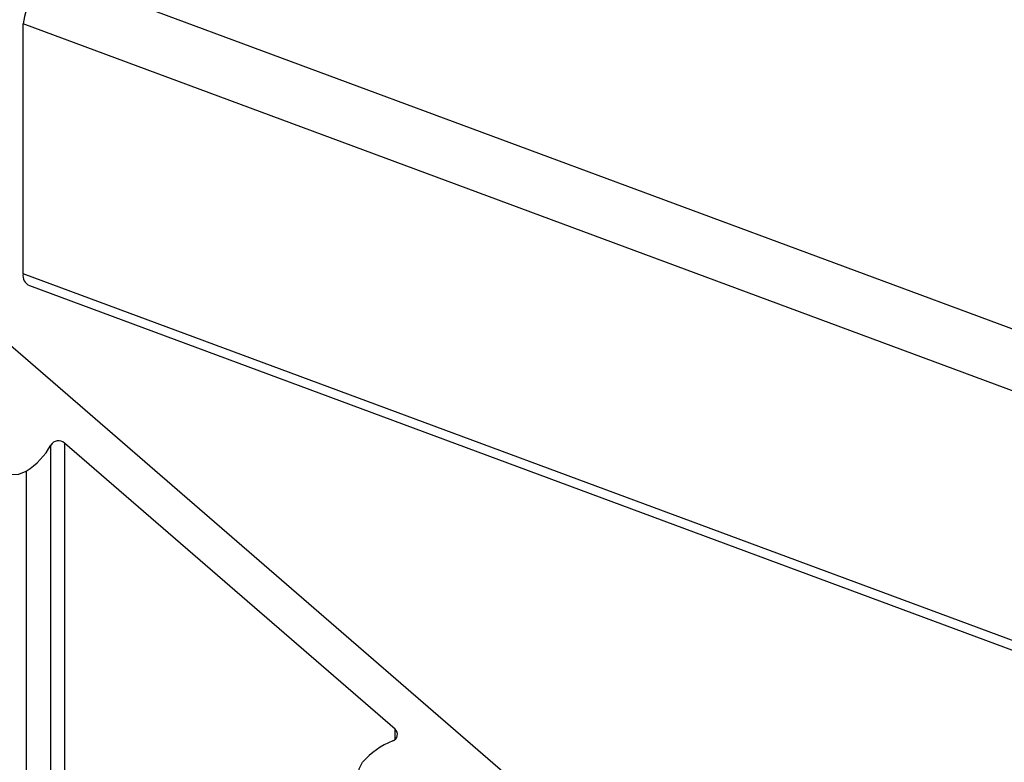
# Paper-space layout 'Sheet2' of a CAD drawing. Units: inches. Extents: x 0.1 to 10.9, y 0.1 to 8.4.
# Drawn here: x 2.1 to 2.5, y 3.7 to 4 of the extents above; entities that cross this region are included whole.
import ezdxf

# ---------------------------------------------------------------- set-up
doc = ezdxf.new("R2010")
doc.units = ezdxf.units.IN
doc.header["$MEASUREMENT"] = 0
doc.dimstyles.new('SLDDIMSTYLE1', dxfattribs={"dimtxt": 0.18, "dimasz": 0.13, "dimexe": 0, "dimexo": 0.0625, "dimgap": 0, "dimtad": 0, "dimtih": 1, "dimtoh": 1, "dimdec": 0, "dimrnd": 1e-09, "dimzin": 0, "dimdsep": 46, "dimtxsty": 'Standard', "dimsah": 1, "dimcen": 0.09, "dimadec": 0, "dimazin": 0, "dimtfac": 0.13, "dimtdec": 0, "dimtofl": 0, "dimtmove": 0, "dimatfit": 3, "dimfxl": 0, "dimfrac": 2, "dimtolj": 1, "dimtzin": 0, "dimarcsym": 0})

psp = doc.layouts.new('Sheet2')

# ---------------------------------------------------------------- linework, layer by layer
at = {"color": 7, "linetype": 'Continuous', "lineweight": 25}
for p, q in [((2.137984134150906, 3.993327905477872), (2.668066543927008, 3.796718230062953)), ((2.668066543927008, 3.773514951442541), (2.126936155111436, 3.974222446185768)), ((2.126936155111436, 3.880756672577027), (2.126936155111436, 3.974222446185768)), ((2.668066543927008, 3.6800491778338), (2.126936155111436, 3.880756672577027)), ((2.129321514222231, 3.876273124371358), (2.668066543927008, 3.67645031274153)), ((2.121410992271922, 3.854684920426799), (2.309237195820924, 3.692023492838825)), ((2.266143506976228, 3.710207016114545), (2.142407549717899, 3.817365138214775))]:
    psp.add_line(p, q, dxfattribs=at)
at = {"color": 8, "linetype": 'Continuous', "lineweight": 25}
for p, q in [((2.137372834546025, 3.552262627368269), (2.137372834546025, 3.816607760297402)), ((2.142407549717899, 3.817365138214775), (2.142407549717899, 3.548234913896759)), ((2.128135287925618, 3.806867739481621), (2.128135287925618, 3.55804269392978)), ((2.266143506976228, 3.706379646995307), (2.266143506976228, 3.710207016114545))]:
    psp.add_line(p, q, dxfattribs=at)
at = {"color": 7, "linetype": 'Continuous', "lineweight": 25, "flags": 128}
for points in [[(2.118840248636038, 3.817744413833351), (2.11679045898205, 3.815790249741354), (2.115761457535829, 3.813305451779286), (2.11590812250821, 3.810668708905831), (2.117208160823389, 3.808281003155478), (2.119464454758489, 3.806506356989675), (2.122334394938029, 3.805614633957603), (2.125379159764646, 3.805741352493739), (2.128135287925618, 3.806867739481621)], [(2.266581155253812, 3.689796825228146), (2.264324861318712, 3.688022179062343), (2.261456094458951, 3.687130162700325), (2.258411329632334, 3.687257174566407), (2.255654028151583, 3.688383561554288), (2.253605411817373, 3.690337725646284), (2.252575237051374, 3.692822523608353), (2.252721902023754, 3.695459266481808), (2.254021940338934, 3.69784697223216)]]:
    psp.add_lwpolyline(points, dxfattribs=at)
at = {"color": 7, "linetype": 'Continuous', "lineweight": 25}
for centre, radius, start, end in [((2.15745061954568, 3.969324110363009), 0.03090511662397047, 129.0411993788939, 170.8803934351099), ((2.131117846017616, 3.880105126822544), 0.004232144929584954, 171.1439987228901, 244.88417652479), ((2.140217828976117, 3.814808463666207), 0.003366223651851941, 49.42086319467416, 147.6889822519004), ((2.11371970608508, 3.829790148998296), 0.02707851284416092, 302.1652114613715, 330.8681515881789), ((2.264490536209972, 3.708270432645546), 0.002546108380744999, 287.8121522555865, 49.51758682230898), ((2.276197526315597, 3.678574160362613), 0.02938022959010582, 111.8362783205635, 139.0060798720415)]:
    psp.add_arc(centre, radius, start, end, dxfattribs=at)

# ---------------------------------------------------------------- leaders
at = {"color": 7, "linetype": 'Continuous', "lineweight": 0}
psp.add_leader([(2.449323982205676, 3.520625445929842), (2.843183681258359, 3.701629860337354), (2.95154868782829, 3.701629860337354)], dimstyle='SLDDIMSTYLE1', dxfattribs=at)

doc.saveas('drawing.dxf')
